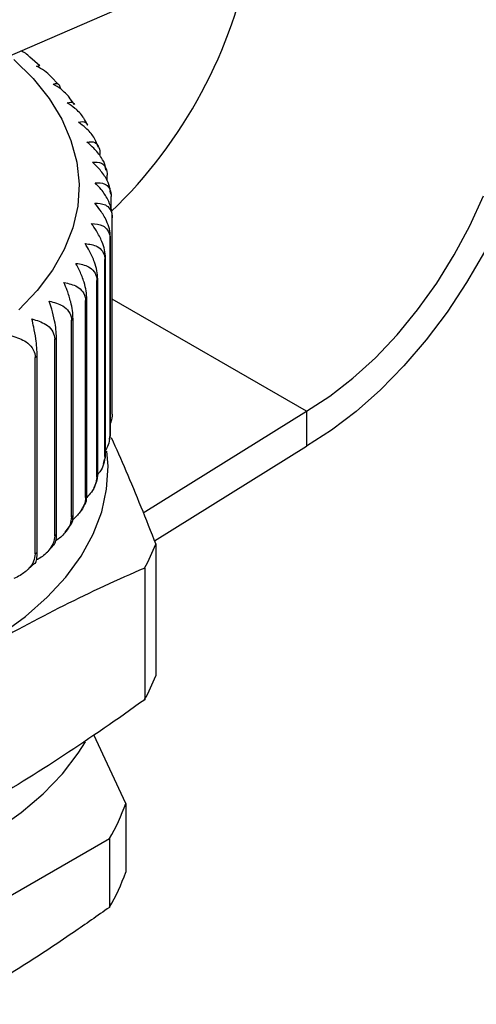
# Model space of a CAD drawing. Units: inches. Extents: x 0.4 to 16.6, y 0.2 to 10.8.
# Drawn here: x 3.1 to 3.8, y 8.4 to 9.8 of the extents above; entities that cross this region are included whole.
import ezdxf

# ---------------------------------------------------------------- set-up
doc = ezdxf.new("R2010")
doc.units = ezdxf.units.IN
doc.header["$MEASUREMENT"] = 0

msp = doc.modelspace()

# ---------------------------------------------------------------- linework, layer by layer
at = {"color": 7, "linetype": 'Continuous', "lineweight": 25}
for p, q in [((2.8499, 9.6514), (3.52, 9.9421)), ((3.1406, 9.7448), (3.1265, 9.7571)), ((3.1357, 9.7441), (3.1407, 9.7451)), ((3.1669, 9.718), (3.1563, 9.7293)), ((3.1897, 9.6897), (3.1823, 9.6994)), ((3.2088, 9.6599), (3.2039, 9.668)), ((3.224, 9.6285), (3.2211, 9.635)), ((3.2351, 9.5957), (3.2335, 9.6008)), ((3.2363, 9.5809), (3.2363, 9.5887)), ((3.2415, 9.562), (3.2409, 9.5661)), ((3.2421, 9.5411), (3.2421, 9.5586)), ((3.2435, 9.2486), (3.2435, 9.5283)), ((3.2436, 9.2516), (3.2436, 9.5313)), ((3.2406, 9.2184), (3.2406, 9.4981)), ((3.2411, 9.2214), (3.2411, 9.5011)), ((3.2332, 9.1885), (3.2332, 9.4681)), ((3.2342, 9.1914), (3.2342, 9.4711)), ((3.2216, 9.1589), (3.2216, 9.4386)), ((3.2229, 9.1618), (3.2229, 9.4415)), ((3.2057, 9.1301), (3.2057, 9.4098)), ((3.2075, 9.1329), (3.2075, 9.4126)), ((3.1857, 9.1021), (3.1857, 9.3818)), ((3.1878, 9.1049), (3.1878, 9.3845)), ((3.1617, 9.0752), (3.1617, 9.3549)), ((3.1642, 9.0778), (3.1642, 9.3575)), ((3.1339, 9.0496), (3.1339, 9.3292)), ((3.1368, 9.052), (3.1368, 9.3317)), ((3.2875, 9.1079), (3.52, 9.2529)), ((3.52, 9.2529), (3.52, 9.2031)), ((3.2398, 9.2126), (3.2403, 9.217)), ((3.3037, 9.0681), (3.52, 9.2031)), ((3.2313, 9.1781), (3.2327, 9.1835)), ((3.2177, 9.144), (3.2206, 9.151)), ((3.1994, 9.1114), (3.2043, 9.1201)), ((3.1767, 9.0804), (3.1843, 9.0907)), ((3.3056, 9.0635), (3.3056, 8.8761)), ((3.1191, 9.0237), (3.1334, 9.0365)), ((3.2898, 9.0295), (3.2898, 8.842)), ((3.2628, 8.6944), (3.2176, 8.7918)), ((3.2628, 8.6944), (3.2628, 8.5965)), ((2.8308, 8.4083), (3.2396, 8.6442)), ((3.2396, 8.6442), (3.2396, 8.5463))]:
    msp.add_line(p, q, dxfattribs=at)
at = {"color": 8, "linetype": 'Continuous', "lineweight": 25}
msp.add_line((3.52, 9.2529), (3.2436, 9.4125), dxfattribs=at)
at = {"color": 8, "linetype": 'Continuous', "lineweight": 25, "flags": 128}
msp.add_lwpolyline([(3.1035, 9.7537), (3.1308, 9.7266), (3.1536, 9.6982), (3.1717, 9.6687), (3.1849, 9.6383), (3.1931, 9.6074), (3.1963, 9.5761), (3.1944, 9.5448), (3.1874, 9.5137), (3.1754, 9.4832), (3.1586, 9.4534), (3.1369, 9.4247), (3.1107, 9.3973)], dxfattribs=at)
at = {"color": 7, "linetype": 'Continuous', "lineweight": 25, "flags": 128}
for points in [[(3.52, 9.2529), (3.5534, 9.2743), (3.5863, 9.2998), (3.6184, 9.329), (3.6493, 9.3616), (3.6785, 9.3971), (3.7057, 9.4352), (3.7307, 9.4753), (3.7529, 9.5169), (3.7722, 9.5595)], [(3.7735, 9.4797), (3.7482, 9.436), (3.7205, 9.394), (3.6905, 9.3543), (3.6587, 9.3172), (3.6254, 9.2832), (3.5909, 9.2526), (3.5557, 9.2258), (3.52, 9.2031)], [(3.0849, 8.935), (3.12, 8.9605), (3.151, 8.9878), (3.1775, 9.0165), (3.1994, 9.0466), (3.2165, 9.0776), (3.2286, 9.1094), (3.2356, 9.1418), (3.2376, 9.1743), (3.236, 9.196)], [(3.0785, 8.6564), (3.114, 8.6813), (3.1454, 8.708), (3.1726, 8.7362), (3.1952, 8.7657), (3.2055, 8.7821)]]:
    msp.add_lwpolyline(points, dxfattribs=at)
at = {"color": 7, "linetype": 'Continuous', "lineweight": 25}
for centre, radius, start, end in [((2.7677, 10.0305), 0.6846, 313.8656, 349.6843), ((3.0349, 9.5336), 0.2087, 358.5496, 359.3718), ((3.0294, 9.5342), 0.2142, 350.2966, 351.1047), ((3.0155, 9.5376), 0.2286, 342.3019, 343.0758), ((2.9937, 9.5461), 0.2519, 334.7389, 335.4641), ((2.9652, 9.5617), 0.2844, 327.7161, 328.3849), ((2.9313, 9.5858), 0.326, 321.2774, 321.8881), ((2.8936, 9.6191), 0.3764, 315.4165, 315.9714), ((2.8537, 9.662), 0.435, 310.0944, 310.5983), ((3.0349, 9.2539), 0.2087, 358.5496, 359.3718), ((3.0294, 9.2545), 0.2142, 350.2966, 351.1047), ((3.0155, 9.2579), 0.2286, 342.3019, 343.0758), ((2.9937, 9.2665), 0.2519, 334.7389, 335.4641), ((2.9652, 9.282), 0.2844, 327.7161, 328.3849), ((2.9313, 9.3061), 0.326, 321.2774, 321.8881), ((2.8936, 9.3395), 0.3764, 315.4165, 315.9714), ((3.0408, 9.1657), 0.2838, 331.31, 338.893), ((2.8537, 9.3823), 0.435, 310.0944, 310.5983), ((3.0408, 8.9783), 0.2838, 331.31, 338.893), ((3.0121, 8.7803), 0.265, 329.1127, 341.0904), ((3.0121, 8.6824), 0.265, 329.1127, 341.0904)]:
    msp.add_arc(centre, radius, start, end, dxfattribs=at)
for points, knots in [([(3.1264, 9.757), (3.1244, 9.7589), (3.1206, 9.7625), (3.1157, 9.7647), (3.1135, 9.7657)], [0, 0, 0, 0, 0.550264, 1, 1, 1, 1]), ([(3.1562, 9.7293), (3.1534, 9.7322), (3.1474, 9.7381), (3.1397, 9.7421), (3.1357, 9.7441)], [0, 0, 0, 0, 0.486483, 1, 1, 1, 1]), ([(3.1595, 9.7185), (3.1619, 9.7193), (3.1656, 9.7206), (3.1688, 9.7169), (3.1694, 9.7129), (3.1695, 9.7121)], [0, 0, 0, 0, 0.565883, 0.903759, 1, 1, 1, 1]), ([(3.1826, 9.6997), (3.1788, 9.7038), (3.1721, 9.7111), (3.1634, 9.7162), (3.1595, 9.7185)], [0, 0, 0, 0, 0.559479, 1, 1, 1, 1]), ([(3.1795, 9.6917), (3.1826, 9.6929), (3.1866, 9.6944), (3.1891, 9.6905), (3.1897, 9.6896)], [0, 0, 0, 0, 0.762771, 1, 1, 1, 1]), ([(3.2041, 9.6681), (3.2035, 9.6693), (3.2003, 9.6753), (3.1916, 9.6836), (3.1832, 9.6893), (3.1795, 9.6917)], [0, 0, 0, 0, 0.120756, 0.618341, 1, 1, 1, 1]), ([(3.1956, 9.6642), (3.1992, 9.665), (3.2046, 9.6663), (3.2078, 9.6616), (3.2089, 9.66)], [0, 0, 0, 0, 0.66788, 1, 1, 1, 1]), ([(3.2213, 9.6351), (3.2201, 9.6378), (3.2166, 9.6454), (3.2072, 9.6555), (3.1991, 9.6615), (3.1956, 9.6642)], [0, 0, 0, 0, 0.231845, 0.666562, 1, 1, 1, 1]), ([(3.2076, 9.6359), (3.2117, 9.6364), (3.2181, 9.6372), (3.2241, 9.6308), (3.226, 9.6239), (3.2261, 9.6192), (3.2261, 9.6183)], [0, 0, 0, 0, 0.428534, 0.68439, 0.942011, 1, 1, 1, 1]), ([(3.2338, 9.6009), (3.2338, 9.6015), (3.2331, 9.6057), (3.2277, 9.6152), (3.2188, 9.6266), (3.211, 9.6331), (3.2076, 9.6359)], [0, 0, 0, 0, 0.044417, 0.325255, 0.707109, 1, 1, 1, 1]), ([(3.2155, 9.6072), (3.22, 9.6075), (3.2272, 9.6079), (3.234, 9.6013), (3.2362, 9.5943), (3.2363, 9.5895), (3.2363, 9.5887)], [0, 0, 0, 0, 0.428536, 0.684392, 0.942012, 1, 1, 1, 1]), ([(3.241, 9.5661), (3.2407, 9.5683), (3.24, 9.5741), (3.2345, 9.5855), (3.226, 9.5974), (3.2187, 9.6042), (3.2155, 9.6072)], [0, 0, 0, 0, 0.147434, 0.397996, 0.738684, 1, 1, 1, 1]), ([(3.2192, 9.5781), (3.2242, 9.5782), (3.2321, 9.5783), (3.2396, 9.5713), (3.242, 9.5642), (3.2421, 9.5594), (3.2421, 9.5586)], [0, 0, 0, 0, 0.428537, 0.684392, 0.942012, 1, 1, 1, 1]), ([(3.2436, 9.5313), (3.2432, 9.535), (3.2425, 9.5424), (3.237, 9.5556), (3.229, 9.5679), (3.2222, 9.575), (3.2192, 9.5781)], [0, 0, 0, 0, 0.227721, 0.454687, 0.763292, 1, 1, 1, 1]), ([(3.2187, 9.549), (3.2241, 9.5489), (3.2327, 9.5486), (3.2408, 9.5412), (3.2434, 9.5339), (3.2435, 9.5292), (3.2435, 9.5283)], [0, 0, 0, 0, 0.428536, 0.684392, 0.942012, 1, 1, 1, 1]), ([(3.2411, 9.5011), (3.2407, 9.5048), (3.2401, 9.5122), (3.235, 9.5256), (3.2276, 9.5383), (3.2214, 9.5458), (3.2187, 9.549)], [0, 0, 0, 0, 0.227721, 0.454687, 0.763292, 1, 1, 1, 1]), ([(3.214, 9.5201), (3.2197, 9.5196), (3.229, 9.5189), (3.2377, 9.5111), (3.2404, 9.5037), (3.2405, 9.499), (3.2406, 9.4981)], [0, 0, 0, 0, 0.428535, 0.684391, 0.942012, 1, 1, 1, 1]), ([(3.2342, 9.4711), (3.2339, 9.4748), (3.2333, 9.4822), (3.2287, 9.4959), (3.222, 9.5089), (3.2164, 9.5167), (3.214, 9.5201)], [0, 0, 0, 0, 0.227721, 0.454687, 0.763292, 1, 1, 1, 1]), ([(3.205, 9.4914), (3.2112, 9.4907), (3.2209, 9.4895), (3.2302, 9.4813), (3.2331, 9.4738), (3.2332, 9.469), (3.2332, 9.4681)], [0, 0, 0, 0, 0.4285329, 0.6843895, 0.9420101, 1, 1, 1, 1]), ([(3.2229, 9.4415), (3.2227, 9.4452), (3.2222, 9.4527), (3.2181, 9.4666), (3.2122, 9.4799), (3.2072, 9.4879), (3.205, 9.4914)], [0, 0, 0, 0, 0.227721, 0.454687, 0.763292, 1, 1, 1, 1]), ([(3.192, 9.4633), (3.1984, 9.4623), (3.2087, 9.4606), (3.2184, 9.4519), (3.2214, 9.4443), (3.2216, 9.4395), (3.2216, 9.4386)], [0, 0, 0, 0, 0.428529, 0.684387, 0.942008, 1, 1, 1, 1]), ([(3.2075, 9.4126), (3.2072, 9.4163), (3.2068, 9.4238), (3.2033, 9.4379), (3.1982, 9.4515), (3.1938, 9.4597), (3.192, 9.4633)], [0, 0, 0, 0, 0.227721, 0.454687, 0.763292, 1, 1, 1, 1]), ([(3.1749, 9.4359), (3.1816, 9.4346), (3.1923, 9.4324), (3.2024, 9.4232), (3.2055, 9.4154), (3.2057, 9.4107), (3.2057, 9.4098)], [0, 0, 0, 0, 0.428524, 0.684383, 0.942005, 1, 1, 1, 1]), ([(3.1878, 9.3845), (3.1877, 9.3883), (3.1873, 9.3958), (3.1843, 9.41), (3.1801, 9.4238), (3.1765, 9.4323), (3.1749, 9.4359)], [0, 0, 0, 0, 0.227721, 0.454687, 0.763292, 1, 1, 1, 1]), ([(3.1539, 9.4095), (3.1608, 9.4078), (3.1718, 9.4051), (3.1823, 9.3954), (3.1855, 9.3875), (3.1857, 9.3827), (3.1857, 9.3818)], [0, 0, 0, 0, 0.428518, 0.684377, 0.942001, 1, 1, 1, 1]), ([(3.1642, 9.3575), (3.1641, 9.3613), (3.1638, 9.3688), (3.1614, 9.3831), (3.158, 9.3972), (3.1552, 9.4057), (3.1539, 9.4095)], [0, 0, 0, 0, 0.227721, 0.454687, 0.763292, 1, 1, 1, 1]), ([(3.1292, 9.3841), (3.1362, 9.3821), (3.1475, 9.3788), (3.1582, 9.3687), (3.1615, 9.3606), (3.1617, 9.3558), (3.1617, 9.3549)], [0, 0, 0, 0, 0.42851, 0.684371, 0.941996, 1, 1, 1, 1]), ([(3.1368, 9.3317), (3.1367, 9.3355), (3.1365, 9.343), (3.1347, 9.3575), (3.1322, 9.3716), (3.1301, 9.3803), (3.1292, 9.3841)], [0, 0, 0, 0, 0.227721, 0.454687, 0.763292, 1, 1, 1, 1]), ([(3.1008, 9.36), (3.108, 9.3577), (3.1195, 9.3539), (3.1303, 9.3432), (3.1337, 9.3349), (3.1339, 9.3301), (3.1339, 9.3292)], [0, 0, 0, 0, 0.428499, 0.684362, 0.941989, 1, 1, 1, 1]), ([(3.2435, 9.2486), (3.2434, 9.245), (3.2432, 9.2407), (3.2413, 9.2363), (3.2411, 9.2357)], [0, 0, 0, 0, 0.863474, 1, 1, 1, 1]), ([(3.2406, 9.2184), (3.2402, 9.2148), (3.2396, 9.2078), (3.2359, 9.2006), (3.2342, 9.1972)], [0, 0, 0, 0, 0.526033, 1, 1, 1, 1]), ([(3.2404, 9.217), (3.2406, 9.2176), (3.2411, 9.2188), (3.2411, 9.2205), (3.2411, 9.2214)], [0, 0, 0, 0, 0.460752, 1, 1, 1, 1]), ([(3.2422, 9.2152), (3.2492, 9.1997), (3.2704, 9.1525), (3.2914, 9.0993), (3.3056, 9.0635)], [0, 0, 0, 0, 0.328379, 1, 1, 1, 1]), ([(3.2332, 9.1885), (3.2328, 9.1848), (3.2319, 9.1776), (3.2278, 9.1685), (3.224, 9.164), (3.2229, 9.1628)], [0, 0, 0, 0, 0.422164, 0.842929, 1, 1, 1, 1]), ([(3.2326, 9.1836), (3.2332, 9.1852), (3.2341, 9.1874), (3.2341, 9.1905), (3.2342, 9.1914)], [0, 0, 0, 0, 0.714059, 1, 1, 1, 1]), ([(3.2216, 9.1589), (3.2211, 9.1553), (3.2203, 9.1481), (3.2149, 9.1378), (3.2096, 9.1323), (3.2073, 9.1299)], [0, 0, 0, 0, 0.3597746, 0.7183577, 1, 1, 1, 1]), ([(3.2208, 9.1509), (3.2217, 9.1534), (3.2228, 9.1566), (3.2229, 9.161), (3.2229, 9.1618)], [0, 0, 0, 0, 0.801449, 1, 1, 1, 1]), ([(3.2057, 9.1301), (3.2053, 9.1265), (3.2044, 9.1193), (3.1977, 9.1078), (3.1908, 9.1014), (3.187, 9.0978)], [0, 0, 0, 0, 0.310799, 0.62057, 1, 1, 1, 1]), ([(3.2044, 9.12), (3.2048, 9.1204), (3.2065, 9.1223), (3.2073, 9.1274), (3.2074, 9.1321), (3.2075, 9.1329)], [0, 0, 0, 0, 0.167784, 0.847085, 1, 1, 1, 1]), ([(3.1857, 9.1021), (3.1852, 9.0985), (3.1844, 9.0914), (3.177, 9.0799), (3.1694, 9.0722), (3.1639, 9.0688), (3.1632, 9.0684)], [0, 0, 0, 0, 0.282986, 0.565034, 0.948534, 1, 1, 1, 1]), ([(3.1843, 9.0907), (3.185, 9.0914), (3.1868, 9.0935), (3.1878, 9.0993), (3.1878, 9.104), (3.1878, 9.1049)], [0, 0, 0, 0, 0.309938, 0.8732, 1, 1, 1, 1]), ([(3.1617, 9.0752), (3.1612, 9.0717), (3.1603, 9.0645), (3.1528, 9.0534), (3.1442, 9.0455), (3.1375, 9.0418), (3.1358, 9.041)], [0, 0, 0, 0, 0.263967, 0.52706, 0.884786, 1, 1, 1, 1]), ([(3.1607, 9.0626), (3.1615, 9.0636), (3.1633, 9.0658), (3.1642, 9.0723), (3.1642, 9.077), (3.1642, 9.0778)], [0, 0, 0, 0, 0.4006423, 0.8898613, 1, 1, 1, 1]), ([(3.1497, 9.051), (3.1497, 9.051), (3.1538, 9.0546), (3.1572, 9.0587), (3.1605, 9.0627)], [0, 0, 0, 0, 0.004375, 1, 1, 1, 1]), ([(3.1339, 9.0496), (3.1334, 9.046), (3.1325, 9.039), (3.1249, 9.0282), (3.1148, 9.0198), (3.1065, 9.0159), (3.1034, 9.0145)], [0, 0, 0, 0, 0.240396, 0.479996, 0.805779, 1, 1, 1, 1]), ([(3.1336, 9.0362), (3.1337, 9.0362), (3.1347, 9.0359), (3.1359, 9.0402), (3.1368, 9.0464), (3.1368, 9.0512), (3.1368, 9.052)], [0, 0, 0, 0, 0.034368, 0.466689, 0.901991, 1, 1, 1, 1]), ([(3.2898, 9.0295), (3.2514, 9.0128), (3.2128, 8.995), (3.1359, 8.9566), (3.0975, 8.9359), (3.0207, 8.8916), (2.9824, 8.8679), (2.9058, 8.8177), (2.8675, 8.7912), (2.8293, 8.7637)], [0, 0, 0, 0, 0.25, 0.25, 0.5, 0.5, 0.75, 0.75, 1, 1, 1, 1]), ([(3.2898, 8.842), (3.2514, 8.8144), (3.2128, 8.7877), (3.1359, 8.7373), (3.0975, 8.7135), (3.0207, 8.6693), (2.9824, 8.6487), (2.9058, 8.6105), (2.8675, 8.5928), (2.8293, 8.5762)], [0, 0, 0, 0, 0.25, 0.25, 0.5, 0.5, 0.75, 0.75, 1, 1, 1, 1]), ([(3.2396, 8.5463), (3.2226, 8.5344), (3.1802, 8.5045), (3.112, 8.4594), (3.0608, 8.4289), (3.0352, 8.4137)], [0, 0, 0, 0, 0.250082, 0.624654, 1, 1, 1, 1])]:
    msp.add_open_spline(points, degree=3, knots=knots, dxfattribs=at)

doc.saveas('drawing.dxf')
